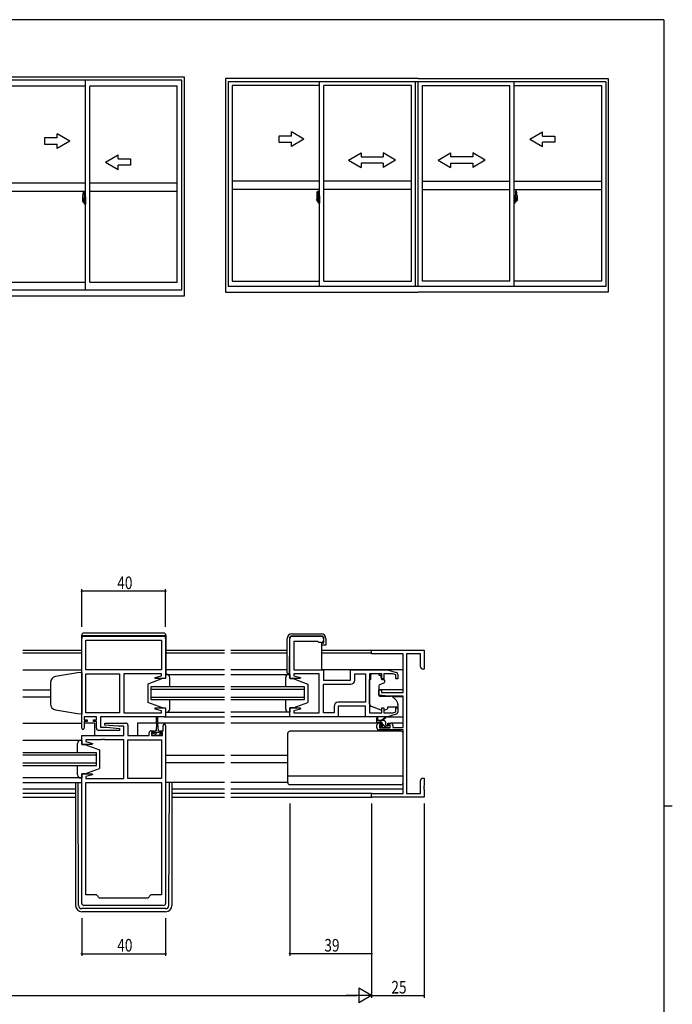
# Model space of a CAD drawing. Extents: x 0 to 1133, y 0 to 806.
# Drawn here: x 797 to 1108, y 332 to 802 of the extents above; entities that cross this region are included whole.
import ezdxf

# ---------------------------------------------------------------- set-up
doc = ezdxf.new("R2010")
doc.units = 0
doc.linetypes.add('YCENTER_1', pattern=[13, 10, -1, 1, -1])
for name, color, linetype in [('YKK_11', 7, 'CONTINUOUS'), ('YKK_12', 2, 'CONTINUOUS'), ('YKK_13', 4, 'CONTINUOUS'), ('YKK_A1', 4, 'CONTINUOUS'), ('YKK_D', 6, 'CONTINUOUS'), ('YKK_ZWAK', 7, 'CONTINUOUS')]:
    doc.layers.add(name, color=color, linetype=linetype)
doc.styles.get("Standard").update_dxf_attribs({"font": 'ROMANS.SHX', "bigfont": 'EXTFONT.SHX'})

# ---------------------------------------------------------------- blocks, each defined once
blk = doc.blocks.new('A201')
at = {"layer": 'YKK_ZWAK', "color": 254, "linetype": 'Continuous'}
for p, q in [((571, 410), (21, 410)), ((571, 410), (571, 35)), ((571, 222.5), (573, 222.5))]:
    blk.add_line(p, q, dxfattribs=at)

msp = doc.modelspace()

# ---------------------------------------------------------------- linework, layer by layer
at = {"layer": 'YKK_11', "color": 0, "linetype": 'ByBlock'}
for p, q in [((827.32, 507.92), (865.32, 507.92)), ((926.57, 507.92), (940.57, 507.92)), ((826.32, 464.12), (826.32, 506.92)), ((828.25, 505.99), (864.39, 505.99)), ((828.25, 491.92), (828.25, 505.99)), ((828.25, 505.99), (864.39, 505.99)), ((864.39, 505.99), (864.39, 491.92)), ((866.32, 506.92), (866.32, 487.72)), ((925.57, 487.72), (925.57, 506.92)), ((938.87, 505.42), (927.5, 505.42)), ((927.5, 505.42), (927.5, 491.92)), ((939.07, 505.22), (938.87, 505.42)), ((939.37, 504.92), (939.07, 505.22)), ((940.57, 504.92), (939.37, 504.92)), ((941.57, 506.92), (941.57, 505.92)), ((964.57, 499.59), (964.57, 501.22)), ((964.57, 501.22), (989.57, 501.22)), ((979.57, 499.59), (964.57, 499.59)), ((979.57, 481.12), (979.57, 499.59)), ((981.2, 499.59), (981.2, 432.85)), ((987.94, 499.59), (981.2, 499.59)), ((987.94, 493.31), (987.94, 499.59)), ((989.57, 501.22), (989.57, 492.22)), ((988.57, 492.22), (987.94, 493.31)), ((864.39, 491.92), (828.25, 491.92)), ((828.25, 471.45), (828.25, 489.99)), ((828.25, 489.99), (844.32, 489.99)), ((844.32, 489.99), (844.32, 471.45)), ((844.32, 489.99), (844.32, 471.45)), ((864.39, 489.99), (846.32, 489.99)), ((846.32, 489.99), (846.32, 471.45)), ((861.29, 488.24), (864.39, 489.07)), ((864.39, 489.07), (864.39, 489.99)), ((927.5, 491.92), (941.57, 491.92)), ((939.57, 489.99), (927.5, 489.99)), ((927.5, 489.99), (927.5, 489.07)), ((927.5, 489.07), (930.6, 488.24)), ((939.57, 471.45), (939.57, 489.99)), ((941.57, 491.92), (941.57, 486.92)), ((954.57, 486.92), (954.57, 491.92)), ((954.57, 491.92), (972.07, 491.92)), ((956.5, 486.99), (956.5, 489.99)), ((956.5, 489.99), (961.64, 489.99)), ((961.64, 489.99), (961.64, 476.45)), ((961.64, 489.99), (961.64, 476.45)), ((969.47, 489.99), (963.57, 489.99)), ((963.57, 489.99), (963.57, 471.45)), ((969.47, 487.62), (969.47, 489.99)), ((974.67, 489.99), (970.47, 489.99)), ((970.47, 489.99), (970.47, 487.62)), ((972.07, 491.92), (976.35, 490.63)), ((976.07, 489.57), (974.67, 489.99)), ((976.07, 487.62), (976.07, 489.57)), ((977.07, 489.67), (977.07, 487.62)), ((989.57, 492.22), (988.57, 492.22)), ((861.36, 487.72), (861.29, 488.24)), ((866.32, 487.72), (861.36, 487.72)), ((930.53, 487.72), (925.57, 487.72)), ((930.6, 488.24), (930.53, 487.72)), ((941.57, 486.92), (954.57, 486.92)), ((941.57, 471.45), (941.57, 484.99)), ((941.57, 484.99), (954.5, 484.99)), ((970.47, 487.62), (969.47, 487.62)), ((977.07, 487.62), (976.07, 487.62)), ((968.07, 479.81), (968.07, 482.42)), ((968.07, 482.42), (969.27, 482.42)), ((972.57, 479.42), (968.07, 479.81)), ((969.27, 482.42), (969.27, 481.12)), ((969.27, 481.12), (979.57, 481.12)), ((979.57, 479.42), (972.57, 479.42)), ((979.57, 464.42), (979.57, 479.42)), ((946.64, 474.45), (946.64, 471.45)), ((961.57, 474.52), (948.57, 474.52)), ((948.57, 474.52), (948.57, 469.52)), ((961.64, 476.45), (948.64, 476.45)), ((961.57, 469.52), (961.57, 474.52)), ((844.32, 471.45), (828.25, 471.45)), ((846.32, 471.45), (855.36, 471.45)), ((855.36, 471.45), (855.54, 471.33)), ((855.54, 471.33), (856.09, 471.33)), ((856.09, 471.33), (856.28, 471.45)), ((856.28, 471.45), (856.36, 471.45)), ((856.36, 471.45), (856.54, 471.33)), ((856.54, 471.33), (857.09, 471.33)), ((857.09, 471.33), (857.28, 471.45)), ((857.28, 471.45), (864.39, 471.45)), ((861.29, 473.19), (861.36, 473.72)), ((864.39, 472.36), (861.29, 473.19)), ((861.36, 473.72), (866.32, 473.72)), ((864.39, 471.45), (864.39, 472.36)), ((866.32, 473.72), (866.32, 469.52)), ((925.57, 469.52), (925.57, 473.72)), ((925.57, 473.72), (930.53, 473.72)), ((930.6, 473.19), (927.5, 472.36)), ((927.5, 472.36), (927.5, 471.45)), ((927.5, 471.45), (934.61, 471.45)), ((930.53, 473.72), (930.6, 473.19)), ((934.61, 471.45), (934.79, 471.33)), ((934.79, 471.33), (935.34, 471.33)), ((935.34, 471.33), (935.53, 471.45)), ((935.53, 471.45), (935.61, 471.45)), ((935.61, 471.45), (935.79, 471.33)), ((935.79, 471.33), (936.34, 471.33)), ((936.34, 471.33), (936.53, 471.45)), ((936.53, 471.45), (939.57, 471.45)), ((946.64, 471.45), (941.57, 471.45)), ((963.57, 471.45), (969.47, 471.45)), ((969.47, 471.45), (969.47, 473.82)), ((969.47, 473.82), (970.47, 473.82)), ((970.47, 473.82), (970.47, 471.45)), ((970.47, 471.45), (974.67, 471.45)), ((976.35, 470.8), (972.07, 469.52)), ((974.67, 471.45), (976.07, 471.86)), ((976.07, 471.86), (976.07, 473.82)), ((976.07, 473.82), (977.07, 473.82)), ((977.07, 473.82), (977.07, 471.76)), ((833.32, 469.52), (827.52, 469.52)), ((827.52, 469.52), (827.52, 468.02)), ((827.52, 468.02), (828.92, 468.02)), ((828.92, 467.22), (827.52, 467.22)), ((827.52, 467.22), (827.52, 464.12)), ((828.92, 468.02), (828.92, 467.22)), ((831.92, 467.22), (831.92, 468.02)), ((831.92, 468.02), (833.32, 468.02)), ((833.32, 467.22), (831.92, 467.22)), ((833.32, 468.02), (833.32, 469.52)), ((833.32, 464.02), (833.32, 467.22)), ((866.32, 469.52), (835.25, 469.52)), ((835.25, 469.52), (835.25, 464.52)), ((837.3, 465.56), (837.34, 466.52)), ((843.51, 465.02), (837.3, 465.56)), ((837.34, 466.52), (847.32, 466.52)), ((846.39, 465.02), (843.51, 465.02)), ((846.39, 460.52), (846.39, 465.02)), ((848.32, 465.52), (848.32, 460.52)), ((865.12, 462.82), (865.12, 465.42)), ((866.32, 465.42), (866.32, 380.52)), ((948.57, 469.52), (925.57, 469.52)), ((972.07, 469.52), (961.57, 469.52)), ((967.07, 464.22), (967.07, 465.52)), ((968.07, 466.52), (969.37, 466.52)), ((969.37, 465.72), (968.27, 465.72)), ((968.27, 465.72), (968.27, 464.22)), ((969.37, 466.52), (969.37, 465.72)), ((972.37, 465.72), (972.37, 466.52)), ((972.37, 466.52), (973.67, 466.52)), ((973.47, 465.72), (972.37, 465.72)), ((973.47, 464.22), (973.47, 465.72)), ((974.67, 465.52), (974.67, 464.42)), ((826.32, 456.32), (826.32, 460.52)), ((826.32, 460.52), (846.39, 460.52)), ((844.29, 463.02), (834.32, 463.02)), ((835.25, 464.52), (838.12, 464.52)), ((838.12, 464.52), (844.34, 463.97)), ((844.34, 463.97), (844.29, 463.02)), ((848.32, 460.52), (858.42, 460.52)), ((858.42, 460.52), (858.42, 461.82)), ((859.42, 462.82), (860.72, 462.82)), ((860.72, 462.02), (859.62, 462.02)), ((859.62, 462.02), (859.62, 460.52)), ((859.62, 460.52), (864.82, 460.52)), ((860.72, 462.82), (860.72, 462.02)), ((863.72, 462.02), (863.72, 462.82)), ((863.72, 462.82), (865.12, 462.82)), ((864.82, 462.02), (863.72, 462.02)), ((864.82, 460.52), (864.82, 462.02)), ((979.57, 463.22), (968.07, 463.22)), ((968.27, 464.22), (973.47, 464.22)), ((974.67, 464.42), (979.57, 464.42)), ((979.57, 432.85), (979.57, 463.22)), ((831.28, 456.32), (826.32, 456.32)), ((835.36, 458.59), (828.25, 458.59)), ((828.25, 458.59), (828.25, 457.67)), ((828.25, 457.67), (831.35, 456.84)), ((831.35, 456.84), (831.28, 456.32)), ((835.54, 458.71), (835.36, 458.59)), ((836.09, 458.71), (835.54, 458.71)), ((836.28, 458.59), (836.09, 458.71)), ((836.36, 458.59), (836.28, 458.59)), ((836.54, 458.71), (836.36, 458.59)), ((837.09, 458.71), (836.54, 458.71)), ((837.28, 458.59), (837.09, 458.71)), ((846.32, 458.59), (837.28, 458.59)), ((846.32, 440.05), (846.32, 458.59)), ((848.32, 440.05), (848.32, 458.59)), ((848.32, 458.59), (864.39, 458.59)), ((848.32, 440.05), (848.32, 458.59)), ((864.39, 458.59), (864.39, 440.05)), ((826.32, 380.52), (826.32, 442.32)), ((826.32, 442.32), (831.28, 442.32)), ((831.35, 441.79), (828.25, 440.96)), ((831.28, 442.32), (831.35, 441.79)), ((828.25, 440.96), (828.25, 440.05)), ((828.25, 440.05), (846.32, 440.05)), ((828.25, 384.52), (828.25, 438.12)), ((828.25, 438.12), (864.39, 438.12)), ((828.25, 384.52), (828.25, 438.12)), ((864.39, 440.05), (848.32, 440.05)), ((864.39, 438.12), (864.39, 384.52)), ((987.94, 439.12), (988.57, 440.22)), ((987.94, 432.85), (987.94, 439.12)), ((988.57, 440.22), (989.57, 440.22)), ((989.57, 440.22), (989.57, 436.67)), ((964.57, 431.22), (964.57, 432.85)), ((964.57, 432.85), (979.57, 432.85)), ((981.2, 432.85), (987.94, 432.85)), ((989.57, 436.67), (989.45, 436.49)), ((989.45, 436.49), (989.45, 435.94)), ((989.45, 435.94), (989.57, 435.76)), ((989.57, 435.67), (989.45, 435.49)), ((989.45, 435.49), (989.45, 434.94)), ((989.45, 434.94), (989.57, 434.76)), ((989.57, 435.76), (989.57, 435.67)), ((989.57, 434.76), (989.57, 431.22)), ((989.57, 431.22), (964.57, 431.22)), ((833.32, 384.52), (828.25, 384.52)), ((834.82, 383.02), (833.32, 384.52)), ((857.82, 383.02), (834.82, 383.02)), ((859.32, 384.52), (857.82, 383.02)), ((864.39, 384.52), (859.32, 384.52)), ((865.32, 379.52), (827.32, 379.52))]:
    msp.add_line(p, q, dxfattribs=at)
for centre, radius, start, end in [((827.32, 506.92), 1, 90, 180), ((865.32, 506.92), 1, 0, 90), ((926.57, 506.92), 1, 90, 180), ((940.57, 506.92), 1, 0, 90), ((940.57, 505.92), 1, 270, 360), ((976.07, 489.67), 1, 360, 73.3007), ((954.5, 486.99), 2, 270, 360), ((948.64, 474.45), 2, 90, 180), ((976.07, 471.76), 1, 286.6993, 0), ((847.32, 465.52), 1, 0, 90), ((865.72, 465.42), 0.6, 360, 180), ((968.07, 465.52), 1, 90, 180), ((973.67, 465.52), 1, 0, 90), ((826.92, 464.12), 0.6, 180, 0), ((834.32, 464.02), 1, 180, 270), ((859.42, 461.82), 1, 90, 180), ((968.07, 464.22), 1, 180, 270), ((827.32, 380.52), 1, 180, 270), ((865.32, 380.52), 1, 270, 360)]:
    msp.add_arc(centre, radius, start, end, dxfattribs=at)
at = {"layer": 'YKK_12'}
for p, q in [((798.19, 501.22), (826.22, 501.22)), ((826.22, 499.82), (798.19, 499.82)), ((866.42, 501.22), (894.44, 501.22)), ((894.44, 499.82), (866.42, 499.82)), ((897.44, 501.22), (924.29, 501.22)), ((924.29, 499.82), (897.44, 499.82)), ((940.59, 501.22), (964.87, 501.22)), ((964.58, 499.82), (940.59, 499.82)), ((798.19, 491.92), (826.22, 491.92)), ((894.44, 491.92), (866.42, 491.92)), ((924.29, 491.92), (897.44, 491.92)), ((979.57, 491.92), (941.07, 491.92)), ((798.19, 482.42), (811.32, 482.42)), ((859.32, 483.72), (859.32, 477.72)), ((894.44, 483.72), (859.32, 483.72)), ((859.32, 482.72), (894.44, 482.72)), ((932.57, 483.72), (897.44, 483.72)), ((897.44, 482.72), (932.57, 482.72)), ((932.57, 477.72), (932.57, 483.72)), ((979.57, 482.42), (968.07, 482.42)), ((798.19, 479.02), (811.32, 479.02)), ((894.44, 478.72), (859.32, 478.72)), ((859.32, 477.72), (894.44, 477.72)), ((932.57, 478.72), (897.44, 478.72)), ((897.44, 477.72), (932.57, 477.72)), ((979.57, 479.02), (974.44, 479.02)), ((798.19, 466.52), (826.32, 466.52)), ((832.32, 466.52), (827.52, 466.52)), ((832.32, 466.52), (832.32, 460.52)), ((852.82, 466.52), (852.82, 460.52)), ((861.97, 466.52), (852.82, 466.52)), ((894.44, 466.52), (862.47, 466.52)), ((865.82, 469.52), (894.44, 469.52)), ((926.07, 469.52), (897.44, 469.52)), ((968.07, 466.52), (897.44, 466.52)), ((979.57, 466.52), (973.67, 466.52)), ((833.32, 452.32), (798.19, 452.32)), ((798.19, 451.32), (833.32, 451.32)), ((833.32, 446.32), (833.32, 452.32)), ((894.44, 451.02), (866.32, 451.02)), ((924.57, 451.02), (897.44, 451.02)), ((833.32, 447.32), (798.19, 447.32)), ((798.19, 446.32), (833.32, 446.32)), ((894.44, 447.62), (866.32, 447.62)), ((924.57, 447.62), (897.44, 447.62)), ((798.19, 438.12), (826.32, 438.12)), ((798.19, 435.12), (823.32, 435.12)), ((823.32, 432.85), (798.19, 432.85)), ((869.32, 435.12), (894.44, 435.12)), ((894.44, 432.85), (869.32, 432.85)), ((897.44, 435.12), (979.57, 435.12)), ((964.87, 432.85), (897.44, 432.85)), ((798.19, 431.22), (823.32, 431.22)), ((869.32, 431.22), (894.44, 431.22)), ((897.44, 431.22), (964.87, 431.22))]:
    msp.add_line(p, q, dxfattribs=at)
at = {"layer": 'YKK_13'}
for p, q in [((826.22, 508.42), (826.22, 490.68)), ((826.22, 508.22), (866.42, 508.22)), ((865.42, 509.42), (827.22, 509.42)), ((866.42, 508.42), (866.42, 489.72)), ((926.49, 509.02), (940.59, 509.02)), ((940.59, 508.02), (926.54, 508.02)), ((924.29, 490.42), (924.29, 506.82)), ((925.34, 506.83), (925.19, 489.92)), ((940.59, 504.72), (941.79, 504.72)), ((940.59, 504.72), (940.59, 491.92)), ((942.29, 503.72), (940.59, 503.72)), ((941.79, 504.72), (941.79, 506.82)), ((942.79, 503.72), (942.29, 503.72)), ((942.79, 506.82), (942.79, 503.72)), ((824.32, 490.55), (813.8, 488.69)), ((826.32, 490.62), (824.32, 490.55)), ((826.32, 490.62), (826.32, 470.82)), ((866.32, 489.72), (866.32, 487.72)), ((866.82, 489.72), (866.32, 489.72)), ((866.32, 489.72), (894.44, 489.72)), ((866.32, 489.72), (866.32, 487.72)), ((866.82, 489.72), (866.32, 489.72)), ((897.44, 489.71), (925.57, 489.71)), ((925.19, 489.92), (924.79, 489.92)), ((925.07, 489.72), (925.57, 489.72)), ((925.57, 492.22), (925.21, 492.22)), ((925.57, 489.72), (925.57, 487.72)), ((964.17, 489.99), (964.17, 489.32)), ((967.97, 489.99), (964.17, 489.99)), ((964.17, 488.32), (964.17, 489.32)), ((967.97, 489.99), (967.97, 489.32)), ((967.97, 489.32), (969.14, 489.32)), ((969.14, 488.32), (969.14, 489.32)), ((811.32, 485.74), (811.32, 475.56)), ((864.82, 487.72), (857.82, 485.12)), ((864.82, 487.72), (857.82, 485.12)), ((857.82, 485.12), (857.82, 476.32)), ((857.82, 485.12), (857.82, 476.32)), ((866.32, 487.72), (864.82, 487.72)), ((866.32, 487.72), (864.82, 487.72)), ((868.32, 483.72), (868.32, 488.22)), ((868.32, 484.12), (868.32, 488.22)), ((923.57, 483.72), (923.57, 488.22)), ((925.57, 487.72), (927.07, 487.72)), ((927.07, 487.72), (934.07, 485.12)), ((934.07, 485.12), (934.07, 476.32)), ((963.57, 475.76), (963.57, 487.32)), ((964.17, 487.32), (963.57, 487.32)), ((964.17, 487.32), (964.17, 488.32)), ((968.07, 484.32), (968.07, 479.71)), ((970.34, 485.5), (968.34, 484.77)), ((969.14, 488.32), (969.14, 487.62)), ((969.44, 487.32), (970.37, 487.32)), ((970.67, 487.02), (970.67, 485.97)), ((968.28, 479.41), (973.67, 479.37)), ((974.3, 479.13), (976, 477.71)), ((864.82, 473.72), (857.82, 476.32)), ((864.82, 473.72), (857.82, 476.32)), ((868.32, 473.22), (868.32, 477.72)), ((868.32, 473.22), (868.32, 477.32)), ((923.57, 473.22), (923.57, 477.72)), ((927.07, 473.72), (934.07, 476.32)), ((969.19, 472.68), (964.56, 474.35)), ((977.07, 475.42), (977.07, 474.12)), ((824.32, 470.89), (813.8, 472.74)), ((826.32, 470.82), (824.32, 470.89)), ((864.82, 473.72), (866.32, 473.72)), ((864.82, 473.72), (866.32, 473.72)), ((866.32, 473.72), (866.32, 471.72)), ((866.32, 473.72), (866.32, 471.72)), ((866.32, 471.72), (866.82, 471.72)), ((866.32, 471.71), (894.44, 471.72)), ((866.32, 471.72), (866.82, 471.72)), ((925.57, 471.72), (897.44, 471.72)), ((925.57, 471.72), (925.07, 471.72)), ((925.57, 473.72), (925.57, 471.72)), ((927.07, 473.72), (925.57, 473.72)), ((970.76, 472.71), (972.07, 473.32)), ((972.07, 474.12), (972.07, 473.82)), ((977.07, 474.12), (972.07, 474.12)), ((972.07, 473.82), (972.07, 473.32)), ((861.97, 466.32), (861.72, 462.82)), ((861.97, 466.32), (861.97, 469.27)), ((862.47, 469.27), (862.47, 466.32)), ((862.47, 466.32), (862.72, 462.82)), ((962.07, 469.52), (948.07, 469.52)), ((967.07, 467.02), (967.07, 469.02)), ((970.27, 467.72), (967.07, 467.72)), ((967.07, 467.02), (967.07, 467.02)), ((967.37, 468.84), (967.57, 467.72)), ((969.37, 466.72), (967.37, 466.72)), ((967.67, 467.72), (967.67, 467.72)), ((969.28, 466.72), (968.28, 467.72)), ((969.54, 464.22), (968.6, 465.15)), ((968.87, 465.32), (969.21, 465.32)), ((968.97, 467.72), (971.18, 469.4)), ((969.57, 467.72), (971.39, 469.12)), ((969.67, 465.78), (969.67, 466.42)), ((971.58, 464.42), (969.67, 466.33)), ((971.22, 467.03), (970.58, 467.67)), ((971.27, 465.62), (971.27, 466.72)), ((971.57, 465.32), (972.97, 465.32)), ((971.99, 469.52), (979.57, 469.52)), ((973.27, 464.98), (972.93, 465.32)), ((973.27, 465.02), (973.27, 464.52)), ((859.92, 461.62), (860.97, 461.62)), ((859.92, 460.52), (859.92, 461.62)), ((864.52, 460.52), (859.92, 460.52)), ((862.22, 461.94), (860.79, 460.52)), ((860.97, 462.42), (860.97, 461.62)), ((860.97, 462.12), (863.47, 462.12)), ((861.72, 462.82), (861.37, 462.82)), ((862.39, 462.12), (862.22, 461.94)), ((863.07, 462.82), (862.72, 462.82)), ((864.14, 461.62), (863.04, 460.52)), ((863.47, 461.62), (863.47, 462.42)), ((863.47, 461.62), (864.52, 461.62)), ((864.52, 461.62), (864.52, 460.52)), ((924.57, 438.12), (924.57, 461.62)), ((978.57, 462.62), (925.57, 462.62)), ((969.15, 464.3), (968.65, 464.8)), ((969.97, 464.22), (969.37, 464.22)), ((972.27, 464.42), (970.17, 464.42)), ((972.97, 464.22), (972.47, 464.22)), ((979.57, 438.12), (979.57, 461.62)), ((798.19, 458.31), (826.32, 458.31)), ((824.32, 452.32), (824.32, 456.82)), ((825.82, 458.32), (826.32, 458.32)), ((826.32, 458.32), (826.32, 456.32)), ((826.32, 456.32), (827.82, 456.32)), ((827.82, 456.32), (834.82, 453.72)), ((834.82, 453.72), (834.82, 444.92)), ((824.32, 441.82), (824.32, 446.32)), ((826.32, 442.32), (826.32, 440.32)), ((827.82, 442.32), (826.32, 442.32)), ((827.82, 442.32), (834.82, 444.92)), ((826.32, 440.32), (798.19, 440.32)), ((823.32, 438.12), (823.32, 379.52)), ((824.81, 379.51), (824.53, 438.12)), ((826.32, 440.32), (825.82, 440.32)), ((894.44, 438.12), (866.32, 438.12)), ((867.82, 379.51), (868.11, 438.12)), ((869.32, 438.12), (869.32, 379.52)), ((924.57, 438.12), (897.44, 438.12)), ((979.57, 441.16), (924.57, 441.16)), ((978.57, 437.12), (925.57, 437.12)), ((866.32, 378.02), (826.31, 378.02)), ((866.32, 376.52), (826.32, 376.52))]:
    msp.add_line(p, q, dxfattribs=at)
for centre, radius, start, end in [((827.22, 508.42), 1, 90, 180), ((865.42, 508.42), 1, 0, 90), ((926.49, 506.82), 2.2, 90, 180), ((926.54, 506.82), 1.2, 90, 179.5), ((940.59, 506.82), 2.2, 0, 90), ((940.59, 506.82), 1.2, 0, 90), ((814.32, 485.74), 3, 100, 180), ((866.82, 488.22), 1.5, 0, 90), ((866.82, 488.22), 1.5, 0, 90), ((925.07, 488.22), 1.5, 90, 180), ((924.79, 490.42), 0.5, 180, 270), ((968.57, 484.32), 0.5, 110, 180), ((969.44, 487.62), 0.3, 180, 270), ((970.17, 485.97), 0.5, 290, 0), ((970.37, 487.02), 0.3, 0, 90), ((968.37, 479.71), 0.3, 180, 269.5), ((973.66, 478.37), 1, 50, 89.5), ((814.32, 475.7), 3, 180, 260), ((965.07, 475.76), 1.5, 180, 250.1467), ((974.07, 475.42), 3, 0, 50), ((866.82, 473.22), 1.5, 270, 0), ((866.82, 473.22), 1.5, 270, 0), ((925.07, 473.22), 1.5, 180, 270), ((969.53, 473.62), 1, 250.1467, 266.1132), ((970.34, 473.62), 1, 277.4069, 295), ((862.22, 469.27), 0.25, 0, 180), ((967.27, 469.02), 0.2, 300, 180), ((967.37, 467.02), 0.3, 180, 270), ((968.87, 465.02), 0.3, 90, 225), ((969.21, 465.02), 0.3, 33.0557, 90), ((969.37, 466.42), 0.3, 0, 90), ((969.67, 465.32), 0.25, 213.0557, 56.9443), ((969.97, 465.78), 0.3, 180, 236.9443), ((970.27, 466.72), 1, 0, 90), ((971.37, 469.32), 0.2, 275.5829, 155.5829), ((971.57, 465.62), 0.3, 180, 270), ((972.97, 465.02), 0.3, 0, 90), ((861.37, 462.42), 0.4, 90, 180), ((863.07, 462.42), 0.4, 0, 90), ((925.57, 461.62), 1, 90, 180), ((969.37, 464.52), 0.3, 225, 270), ((969.97, 464.42), 0.2, 270, 0), ((972.47, 464.42), 0.2, 180, 270), ((972.97, 464.52), 0.3, 270, 0), ((978.57, 461.62), 1, 0, 90), ((825.82, 456.82), 1.5, 90, 180), ((825.82, 441.82), 1.5, 180, 270), ((925.57, 438.12), 1, 180, 270), ((978.57, 438.12), 1, 270, 0), ((826.32, 379.52), 3, 180, 270), ((826.31, 379.52), 1.5, 180.2772, 270), ((866.32, 379.52), 3, 270, 0), ((866.32, 379.52), 1.5, 270, 359.7228)]:
    msp.add_arc(centre, radius, start, end, dxfattribs=at)
at = {"layer": 'YKK_A1'}
for p, q in [((875.35, 774.58), (782.85, 774.58)), ((874.1, 773.08), (784.1, 773.08)), ((828.1, 770.23), (786.35, 770.23)), ((828.1, 673.08), (828.1, 773.08)), ((871.85, 770.23), (830.1, 770.23)), ((830.1, 676.78), (830.1, 770.23)), ((871.85, 676.78), (871.85, 770.23)), ((874.1, 673.08), (874.1, 773.08)), ((875.35, 670.33), (875.35, 774.58)), ((894.82, 773.92), (894.82, 671.97)), ((986.77, 773.92), (894.82, 773.92)), ((1076.22, 772.42), (896.07, 772.42)), ((896.07, 772.42), (896.07, 674.72)), ((898.02, 770.67), (898.02, 677.22)), ((939.77, 770.67), (898.02, 770.67)), ((939.77, 674.72), (939.77, 772.42)), ((983.52, 770.67), (941.77, 770.67)), ((941.77, 677.22), (941.77, 770.67)), ((983.52, 677.22), (983.52, 770.67)), ((985.52, 674.72), (985.52, 772.42)), ((986.77, 773.92), (1077.47, 773.92)), ((986.77, 674.72), (986.77, 772.42)), ((988.77, 770.67), (1030.52, 770.67)), ((988.77, 677.22), (988.77, 770.67)), ((1030.52, 677.22), (1030.52, 770.67)), ((1032.52, 674.72), (1032.52, 772.42)), ((1032.52, 770.67), (1074.27, 770.67)), ((1074.27, 770.67), (1074.27, 677.22)), ((1076.22, 772.42), (1076.22, 674.72)), ((1077.47, 773.92), (1077.47, 671.97)), ((828.1, 724.08), (786.35, 724.08)), ((871.85, 724.08), (830.1, 724.08)), ((939.77, 725.02), (898.02, 725.02)), ((983.52, 725.02), (941.77, 725.02)), ((988.77, 725.02), (1030.52, 725.02)), ((1032.52, 725.02), (1074.27, 725.02)), ((828.1, 720.08), (786.35, 720.08)), ((826.94, 719.74), (827.38, 719.75)), ((827.4, 719.73), (827.4, 716.47)), ((871.85, 720.08), (830.1, 720.08)), ((939.77, 721.02), (898.02, 721.02)), ((938.61, 720.18), (939.04, 720.19)), ((939.07, 720.17), (939.07, 716.91)), ((983.52, 721.02), (941.77, 721.02)), ((988.77, 721.02), (1030.52, 721.02)), ((1032.52, 721.02), (1074.27, 721.02)), ((1033.22, 720.17), (1033.22, 716.91)), ((1033.68, 720.18), (1033.24, 720.19)), ((826.7, 717.48), (826.7, 715.27)), ((826.75, 715.22), (826.96, 715.21)), ((826.9, 715.56), (826.9, 716.62)), ((827.29, 716.62), (826.9, 716.62)), ((826.9, 715.52), (826.9, 715.56)), ((826.9, 715.51), (826.9, 715.56)), ((826.9, 715.56), (826.9, 715.56)), ((826.93, 715.57), (826.93, 716.55)), ((826.93, 716.55), (827.29, 716.55)), ((827.17, 715.38), (826.96, 715.38)), ((826.96, 715.38), (826.96, 715.21)), ((826.99, 715.31), (826.96, 715.31)), ((826.99, 715.35), (827.23, 715.35)), ((826.99, 715.26), (826.99, 715.35)), ((826.99, 715.13), (826.99, 715.26)), ((826.99, 715.26), (827.23, 715.26)), ((826.99, 715.12), (826.99, 715.13)), ((826.99, 715.12), (827.28, 715.12)), ((827.08, 714.85), (827.07, 714.86)), ((827.1, 714.82), (827.08, 714.85)), ((827.1, 714.87), (827.1, 714.82)), ((827.29, 714.82), (827.1, 714.82)), ((827.13, 714.89), (827.29, 714.89)), ((827.21, 715.39), (827.17, 715.39)), ((827.17, 715.39), (827.17, 715.35)), ((827.39, 716.17), (827.21, 716.17)), ((827.21, 716.17), (827.21, 715.35)), ((827.23, 715.84), (827.21, 715.84)), ((827.23, 715.73), (827.23, 715.92)), ((827.23, 715.65), (827.23, 715.73)), ((827.23, 715.73), (827.23, 715.73)), ((827.23, 715.73), (827.33, 715.73)), ((827.23, 715.61), (827.23, 715.65)), ((827.23, 715.65), (827.33, 715.65)), ((827.23, 715.41), (827.23, 715.61)), ((827.23, 715.61), (827.33, 715.61)), ((827.23, 715.36), (827.23, 715.41)), ((827.23, 715.41), (827.33, 715.41)), ((827.23, 715.35), (827.23, 715.36)), ((827.23, 715.36), (827.33, 715.36)), ((827.23, 715.35), (827.33, 715.35)), ((827.23, 715.13), (827.23, 715.13)), ((827.25, 715.12), (827.23, 715.13)), ((827.26, 715.12), (827.25, 715.12)), ((827.27, 715.12), (827.26, 715.12)), ((827.29, 715.12), (827.27, 715.12)), ((827.3, 715.12), (827.29, 715.12)), ((827.32, 715.13), (827.3, 715.12)), ((827.33, 715.31), (827.31, 715.31)), ((827.32, 715.14), (827.32, 715.13)), ((827.32, 715.14), (827.32, 715.14)), ((827.33, 716.51), (827.33, 716.17)), ((827.33, 716.34), (827.33, 716.39)), ((827.33, 716.17), (827.33, 715.95)), ((827.33, 716.17), (827.33, 715.95)), ((827.4, 716.05), (827.33, 716.05)), ((827.33, 715.95), (827.5, 715.95)), ((827.33, 715.75), (827.5, 715.75)), ((827.33, 715.65), (827.33, 715.73)), ((827.33, 715.73), (827.33, 715.73)), ((827.5, 715.73), (827.33, 715.73)), ((827.33, 715.73), (827.33, 714.93)), ((827.33, 715.61), (827.33, 715.65)), ((827.33, 715.41), (827.33, 715.61)), ((827.33, 715.58), (827.33, 715.31)), ((827.33, 715.36), (827.33, 715.41)), ((827.33, 715.35), (827.33, 715.36)), ((827.33, 715.35), (827.33, 715.22)), ((827.33, 715.22), (827.33, 715.21)), ((827.33, 715.21), (827.33, 715.16)), ((827.4, 716.47), (827.39, 716.47)), ((827.39, 716.47), (827.39, 716.17)), ((827.4, 716.51), (827.4, 715.95)), ((827.4, 715.95), (827.4, 716.3)), ((827.4, 716.01), (827.4, 716.25)), ((827.4, 715.73), (827.4, 714.93)), ((827.4, 715.21), (827.4, 715.73)), ((827.43, 716.33), (827.53, 716.33)), ((827.53, 715.18), (827.43, 715.18)), ((827.5, 715.95), (827.5, 715.75)), ((827.5, 715.75), (827.5, 715.73)), ((827.53, 717.43), (827.53, 716.53)), ((827.65, 716.53), (827.53, 716.53)), ((827.53, 716.16), (827.53, 716.47)), ((827.53, 716.13), (827.53, 716.16)), ((827.54, 716.11), (827.53, 716.13)), ((827.53, 715.38), (827.54, 715.4)), ((827.53, 715.35), (827.53, 715.38)), ((827.53, 715.35), (827.53, 715.35)), ((827.53, 715.03), (827.53, 715.35)), ((827.65, 714.98), (827.53, 714.98)), ((827.53, 714.07), (827.53, 714.98)), ((827.56, 716.1), (827.54, 716.11)), ((827.54, 715.4), (827.55, 715.41)), ((827.55, 716.5), (827.55, 716.53)), ((827.68, 716.5), (827.55, 716.5)), ((827.68, 716.5), (827.55, 716.5)), ((827.55, 715.41), (827.56, 715.41)), ((827.68, 715), (827.55, 715.01)), ((827.68, 715), (827.55, 715)), ((827.55, 715), (827.55, 714.98)), ((827.57, 716.09), (827.56, 716.1)), ((827.56, 715.41), (827.57, 715.42)), ((827.57, 716.09), (827.57, 716.09)), ((827.57, 716.09), (827.57, 716.09)), ((827.57, 716.09), (827.57, 715.42)), ((827.57, 715.42), (827.57, 715.42)), ((827.65, 717.48), (827.58, 717.48)), ((827.65, 714.02), (827.58, 714.02)), ((827.59, 716.09), (827.59, 715.07)), ((828.07, 716.13), (827.61, 716.11)), ((827.61, 715.05), (828.07, 715.03)), ((827.65, 717.48), (827.65, 716.53)), ((827.65, 717.46), (827.68, 717.46)), ((827.65, 715.15), (827.65, 715.1)), ((827.65, 714.02), (827.65, 714.98)), ((827.65, 714.05), (827.68, 714.05)), ((827.68, 717.49), (828.1, 717.5)), ((827.68, 717.49), (827.68, 716.5)), ((827.68, 717.46), (827.68, 716.5)), ((828.03, 715.18), (827.68, 715.18)), ((827.68, 715.07), (828.03, 715.07)), ((827.68, 714.05), (827.68, 715)), ((827.68, 715), (827.68, 714.02)), ((827.68, 714.02), (828.1, 714)), ((827.76, 716.24), (827.76, 716.17)), ((827.94, 716.27), (827.78, 716.27)), ((827.78, 716.15), (827.94, 716.15)), ((827.97, 716.24), (827.97, 716.17)), ((828.05, 715.15), (828.05, 715.1)), ((828.09, 716.11), (828.09, 716.11)), ((828.09, 716.11), (828.09, 715.04)), ((828.1, 715.89), (828.09, 715.89)), ((828.1, 715.57), (828.09, 715.57)), ((828.1, 717.5), (828.1, 714)), ((938.37, 717.92), (938.37, 715.7)), ((938.42, 715.65), (938.62, 715.65)), ((938.57, 716), (938.57, 717.06)), ((938.95, 717.06), (938.57, 717.06)), ((938.57, 715.96), (938.57, 716)), ((938.57, 715.95), (938.57, 716)), ((938.57, 716), (938.57, 716)), ((938.59, 716.01), (938.59, 716.99)), ((938.59, 716.99), (938.95, 716.99)), ((938.84, 715.82), (938.62, 715.82)), ((938.62, 715.82), (938.62, 715.65)), ((938.66, 715.75), (938.62, 715.75)), ((938.66, 715.79), (938.89, 715.79)), ((938.66, 715.7), (938.66, 715.79)), ((938.66, 715.57), (938.66, 715.7)), ((938.66, 715.7), (938.89, 715.7)), ((938.66, 715.56), (938.66, 715.57)), ((938.66, 715.56), (938.95, 715.56)), ((938.75, 715.28), (938.73, 715.3)), ((938.77, 715.25), (938.75, 715.28)), ((938.77, 715.3), (938.77, 715.25)), ((938.95, 715.25), (938.77, 715.25)), ((938.79, 715.33), (938.95, 715.33)), ((938.88, 715.83), (938.84, 715.83)), ((938.84, 715.83), (938.84, 715.79)), ((939.05, 716.61), (938.88, 716.61)), ((938.88, 716.61), (938.88, 715.79)), ((938.89, 716.28), (938.88, 716.28)), ((938.89, 716.16), (938.89, 716.36)), ((938.89, 716.09), (938.89, 716.16)), ((938.89, 716.16), (938.89, 716.16)), ((938.89, 716.16), (938.99, 716.16)), ((938.89, 716.04), (938.89, 716.09)), ((938.89, 716.09), (938.99, 716.09)), ((938.89, 715.85), (938.89, 716.04)), ((938.89, 716.04), (938.99, 716.04)), ((938.89, 715.8), (938.89, 715.85)), ((938.89, 715.85), (938.99, 715.85)), ((938.89, 715.79), (938.89, 715.8)), ((938.89, 715.8), (938.99, 715.8)), ((938.89, 715.79), (938.99, 715.79)), ((938.89, 715.57), (938.89, 715.57)), ((938.92, 715.56), (938.89, 715.57)), ((938.93, 715.56), (938.92, 715.56)), ((938.94, 715.56), (938.93, 715.56)), ((938.96, 715.56), (938.94, 715.56)), ((938.97, 715.56), (938.96, 715.56)), ((938.98, 715.57), (938.97, 715.56)), ((938.99, 715.75), (938.98, 715.75)), ((938.99, 715.57), (938.98, 715.57)), ((938.99, 716.95), (938.99, 716.61)), ((938.99, 716.78), (938.99, 716.83)), ((938.99, 716.61), (938.99, 716.39)), ((938.99, 716.61), (938.99, 716.39)), ((939.07, 716.49), (938.99, 716.49)), ((938.99, 716.39), (939.16, 716.39)), ((938.99, 716.19), (939.16, 716.19)), ((938.99, 716.09), (938.99, 716.16)), ((938.99, 716.16), (938.99, 716.16)), ((939.16, 716.16), (938.99, 716.16)), ((938.99, 716.16), (938.99, 715.37)), ((938.99, 716.04), (938.99, 716.09)), ((938.99, 715.85), (938.99, 716.04)), ((938.99, 716.02), (938.99, 715.75)), ((938.99, 715.8), (938.99, 715.85)), ((938.99, 715.79), (938.99, 715.8)), ((938.99, 715.79), (938.99, 715.66)), ((938.99, 715.66), (938.99, 715.65)), ((938.99, 715.65), (938.99, 715.6)), ((938.99, 715.58), (938.99, 715.57)), ((939.07, 716.91), (939.05, 716.91)), ((939.05, 716.91), (939.05, 716.61)), ((939.07, 716.95), (939.07, 716.39)), ((939.07, 716.39), (939.07, 716.74)), ((939.07, 716.45), (939.07, 716.68)), ((939.07, 716.16), (939.07, 715.37)), ((939.07, 715.64), (939.07, 716.16)), ((939.09, 716.76), (939.19, 716.77)), ((939.19, 715.62), (939.09, 715.62)), ((939.16, 716.39), (939.16, 716.19)), ((939.16, 716.19), (939.16, 716.16)), ((939.19, 717.87), (939.19, 716.97)), ((939.32, 716.97), (939.19, 716.97)), ((939.19, 716.6), (939.19, 716.91)), ((939.2, 716.57), (939.19, 716.6)), ((939.19, 715.79), (939.2, 715.82)), ((939.19, 715.78), (939.19, 715.79)), ((939.19, 715.47), (939.19, 715.78)), ((939.32, 715.42), (939.19, 715.42)), ((939.19, 714.51), (939.19, 715.42)), ((939.21, 716.55), (939.2, 716.57)), ((939.2, 715.82), (939.21, 715.83)), ((939.22, 716.53), (939.21, 716.55)), ((939.21, 715.83), (939.22, 715.85)), ((939.22, 716.94), (939.22, 716.97)), ((939.34, 716.94), (939.22, 716.94)), ((939.34, 716.94), (939.22, 716.94)), ((939.23, 716.53), (939.22, 716.53)), ((939.22, 715.85), (939.24, 715.86)), ((939.22, 715.85), (939.22, 715.85)), ((939.34, 715.44), (939.22, 715.45)), ((939.34, 715.44), (939.22, 715.44)), ((939.22, 715.44), (939.22, 715.42)), ((939.24, 716.53), (939.23, 716.53)), ((939.32, 717.92), (939.24, 717.92)), ((939.24, 716.53), (939.24, 716.53)), ((939.24, 716.53), (939.24, 715.86)), ((939.24, 715.86), (939.24, 715.86)), ((939.32, 714.46), (939.24, 714.46)), ((939.25, 716.52), (939.25, 715.51)), ((939.74, 716.57), (939.28, 716.55)), ((939.28, 715.48), (939.74, 715.47)), ((939.32, 717.92), (939.32, 716.97)), ((939.32, 717.9), (939.34, 717.9)), ((939.32, 715.59), (939.32, 715.53)), ((939.32, 714.46), (939.32, 715.42)), ((939.32, 714.49), (939.34, 714.49)), ((939.34, 717.93), (939.77, 717.94)), ((939.34, 717.93), (939.34, 716.94)), ((939.34, 717.9), (939.34, 716.94)), ((939.69, 715.62), (939.34, 715.62)), ((939.34, 715.51), (939.69, 715.51)), ((939.34, 714.49), (939.34, 715.44)), ((939.34, 715.44), (939.34, 714.46)), ((939.34, 714.46), (939.77, 714.44)), ((939.42, 716.68), (939.42, 716.61)), ((939.61, 716.71), (939.45, 716.71)), ((939.45, 716.59), (939.61, 716.59)), ((939.63, 716.68), (939.63, 716.61)), ((939.72, 715.59), (939.72, 715.53)), ((939.75, 716.55), (939.75, 716.55)), ((939.75, 716.55), (939.75, 715.48)), ((939.77, 716.33), (939.75, 716.33)), ((939.77, 716), (939.75, 716)), ((939.77, 717.94), (939.77, 714.44)), ((1032.52, 717.94), (1032.52, 714.44)), ((1032.94, 717.93), (1032.52, 717.94)), ((1032.52, 716.33), (1032.53, 716.33)), ((1032.52, 716), (1032.53, 716)), ((1032.94, 714.46), (1032.52, 714.44)), ((1032.53, 716.55), (1032.53, 716.55)), ((1032.53, 716.55), (1032.53, 715.48)), ((1032.55, 716.57), (1033.01, 716.55)), ((1033.01, 715.48), (1032.55, 715.47)), ((1032.57, 715.59), (1032.57, 715.53)), ((1032.59, 715.62), (1032.94, 715.62)), ((1032.94, 715.51), (1032.59, 715.51)), ((1032.65, 716.68), (1032.65, 716.61)), ((1032.68, 716.71), (1032.84, 716.71)), ((1032.84, 716.59), (1032.68, 716.59)), ((1032.86, 716.68), (1032.86, 716.61)), ((1032.94, 717.93), (1032.94, 716.94)), ((1032.97, 717.9), (1032.94, 717.9)), ((1032.94, 717.9), (1032.94, 716.94)), ((1032.94, 716.94), (1033.07, 716.94)), ((1032.94, 716.94), (1033.07, 716.94)), ((1032.94, 715.44), (1033.07, 715.45)), ((1032.94, 715.44), (1033.07, 715.44)), ((1032.94, 714.49), (1032.94, 715.44)), ((1032.94, 715.44), (1032.94, 714.46)), ((1032.97, 714.49), (1032.94, 714.49)), ((1032.97, 717.92), (1033.04, 717.92)), ((1032.97, 717.92), (1032.97, 716.97)), ((1032.97, 716.97), (1033.09, 716.97)), ((1032.97, 715.59), (1032.97, 715.53)), ((1032.97, 715.42), (1033.09, 715.42)), ((1032.97, 714.46), (1032.97, 715.42)), ((1032.97, 714.46), (1033.04, 714.46)), ((1033.03, 716.52), (1033.03, 715.51)), ((1033.04, 716.53), (1033.05, 716.53)), ((1033.04, 716.53), (1033.04, 716.53)), ((1033.04, 716.53), (1033.04, 715.86)), ((1033.05, 715.86), (1033.04, 715.86)), ((1033.05, 716.53), (1033.06, 716.53)), ((1033.06, 715.85), (1033.05, 715.86)), ((1033.06, 716.53), (1033.08, 716.55)), ((1033.07, 715.85), (1033.06, 715.85)), ((1033.07, 716.94), (1033.07, 716.97)), ((1033.08, 715.83), (1033.07, 715.85)), ((1033.07, 715.44), (1033.07, 715.42)), ((1033.08, 716.55), (1033.09, 716.57)), ((1033.08, 715.82), (1033.08, 715.83)), ((1033.09, 715.79), (1033.08, 715.82)), ((1033.09, 717.87), (1033.09, 716.97)), ((1033.09, 716.6), (1033.09, 716.91)), ((1033.19, 716.76), (1033.09, 716.77)), ((1033.09, 716.57), (1033.09, 716.6)), ((1033.09, 715.78), (1033.09, 715.79)), ((1033.09, 715.47), (1033.09, 715.78)), ((1033.09, 715.62), (1033.19, 715.62)), ((1033.09, 714.51), (1033.09, 715.42)), ((1033.12, 716.39), (1033.12, 716.19)), ((1033.29, 716.39), (1033.12, 716.39)), ((1033.12, 716.19), (1033.12, 716.16)), ((1033.29, 716.19), (1033.12, 716.19)), ((1033.12, 716.16), (1033.29, 716.16)), ((1033.22, 716.95), (1033.22, 716.39)), ((1033.22, 716.91), (1033.23, 716.91)), ((1033.22, 716.39), (1033.22, 716.74)), ((1033.22, 716.45), (1033.22, 716.68)), ((1033.22, 716.49), (1033.29, 716.49)), ((1033.22, 716.16), (1033.22, 715.37)), ((1033.22, 715.64), (1033.22, 716.16)), ((1033.23, 716.91), (1033.23, 716.61)), ((1033.23, 716.61), (1033.41, 716.61)), ((1033.29, 716.95), (1033.29, 716.61)), ((1033.29, 716.78), (1033.29, 716.83)), ((1033.29, 716.61), (1033.29, 716.39)), ((1033.29, 716.61), (1033.29, 716.39)), ((1033.29, 716.09), (1033.29, 716.16)), ((1033.39, 716.16), (1033.29, 716.16)), ((1033.29, 716.16), (1033.29, 716.16)), ((1033.29, 716.16), (1033.29, 715.37)), ((1033.29, 716.04), (1033.29, 716.09)), ((1033.39, 716.09), (1033.29, 716.09)), ((1033.29, 715.85), (1033.29, 716.04)), ((1033.39, 716.04), (1033.29, 716.04)), ((1033.29, 716.02), (1033.29, 715.75)), ((1033.29, 715.8), (1033.29, 715.85)), ((1033.39, 715.85), (1033.29, 715.85)), ((1033.29, 715.79), (1033.29, 715.8)), ((1033.39, 715.8), (1033.29, 715.8)), ((1033.39, 715.79), (1033.29, 715.79)), ((1033.29, 715.79), (1033.29, 715.66)), ((1033.29, 715.75), (1033.3, 715.75)), ((1033.29, 715.66), (1033.29, 715.65)), ((1033.29, 715.65), (1033.29, 715.6)), ((1033.3, 715.58), (1033.3, 715.57)), ((1033.3, 715.57), (1033.31, 715.56)), ((1033.3, 715.57), (1033.3, 715.57)), ((1033.31, 715.56), (1033.33, 715.56)), ((1033.33, 717.06), (1033.72, 717.06)), ((1033.69, 716.99), (1033.33, 716.99)), ((1033.33, 715.56), (1033.35, 715.56)), ((1033.49, 715.33), (1033.33, 715.33)), ((1033.33, 715.25), (1033.52, 715.25)), ((1033.63, 715.56), (1033.34, 715.56)), ((1033.35, 715.56), (1033.36, 715.56)), ((1033.36, 715.56), (1033.37, 715.56)), ((1033.37, 715.56), (1033.39, 715.57)), ((1033.39, 716.16), (1033.39, 716.36)), ((1033.39, 716.28), (1033.41, 716.28)), ((1033.39, 716.09), (1033.39, 716.16)), ((1033.39, 716.16), (1033.39, 716.16)), ((1033.39, 716.04), (1033.39, 716.09)), ((1033.39, 715.85), (1033.39, 716.04)), ((1033.39, 715.8), (1033.39, 715.85)), ((1033.39, 715.79), (1033.39, 715.8)), ((1033.63, 715.79), (1033.39, 715.79)), ((1033.63, 715.7), (1033.39, 715.7)), ((1033.39, 715.57), (1033.39, 715.57)), ((1033.41, 716.61), (1033.41, 715.79)), ((1033.41, 715.83), (1033.45, 715.83)), ((1033.45, 715.83), (1033.45, 715.79)), ((1033.45, 715.82), (1033.66, 715.82)), ((1033.52, 715.3), (1033.52, 715.25)), ((1033.52, 715.25), (1033.54, 715.28)), ((1033.54, 715.28), (1033.55, 715.3)), ((1033.63, 715.7), (1033.63, 715.79)), ((1033.63, 715.75), (1033.66, 715.75)), ((1033.63, 715.57), (1033.63, 715.7)), ((1033.63, 715.56), (1033.63, 715.57)), ((1033.66, 715.82), (1033.66, 715.65)), ((1033.87, 715.65), (1033.66, 715.65)), ((1033.69, 716.01), (1033.69, 716.99)), ((1033.72, 716), (1033.72, 717.06)), ((1033.72, 715.96), (1033.72, 716)), ((1033.72, 715.95), (1033.72, 716)), ((1033.72, 716), (1033.72, 716)), ((1033.92, 717.92), (1033.92, 715.7)), ((786.35, 676.78), (828.1, 676.78)), ((830.1, 676.78), (871.85, 676.78)), ((898.02, 677.22), (939.77, 677.22)), ((941.77, 677.22), (983.52, 677.22)), ((1030.52, 677.22), (988.77, 677.22)), ((1074.27, 677.22), (1032.52, 677.22)), ((784.1, 673.08), (874.1, 673.08)), ((894.82, 671.97), (986.77, 671.97)), ((1076.22, 674.72), (896.07, 674.72)), ((1077.47, 671.97), (986.77, 671.97)), ((782.85, 670.33), (875.35, 670.33))]:
    msp.add_line(p, q, dxfattribs=at)
at = {"layer": 'YKK_A1', "linetype": 'Continuous'}
for p, q in [((814.6, 745.58), (814.6, 747.54)), ((820.6, 744.08), (814.6, 747.54)), ((926.27, 746.52), (926.27, 748.48)), ((932.27, 745.02), (926.27, 748.48)), ((1040.02, 745.02), (1046.02, 748.48)), ((1046.02, 746.52), (1046.02, 748.48)), ((808.6, 745.58), (808.6, 742.58)), ((814.6, 745.58), (808.6, 745.58)), ((808.6, 742.58), (814.6, 742.58)), ((820.6, 744.08), (814.6, 740.61)), ((814.6, 740.61), (814.6, 742.58)), ((920.27, 746.52), (920.27, 743.52)), ((926.27, 746.52), (920.27, 746.52)), ((920.27, 743.52), (926.27, 743.52)), ((932.27, 745.02), (926.27, 741.55)), ((926.27, 741.55), (926.27, 743.52)), ((1040.02, 745.02), (1046.02, 741.55)), ((1046.02, 746.52), (1052.02, 746.52)), ((1046.02, 741.55), (1046.02, 743.52)), ((1052.02, 743.52), (1046.02, 743.52)), ((1052.02, 746.52), (1052.02, 743.52)), ((837.6, 734.08), (843.6, 737.54)), ((843.6, 735.58), (843.6, 737.54)), ((953.52, 735.02), (959.52, 738.48)), ((959.52, 738.48), (959.52, 736.52)), ((976.02, 735.02), (970.02, 738.48)), ((970.02, 738.48), (970.02, 736.52)), ((996.27, 735.02), (1002.27, 738.48)), ((1002.27, 738.48), (1002.27, 736.52)), ((1018.77, 735.02), (1012.77, 738.48)), ((1012.77, 738.48), (1012.77, 736.52)), ((837.6, 734.08), (843.6, 730.61)), ((843.6, 735.58), (849.6, 735.58)), ((849.6, 735.58), (849.6, 732.58)), ((953.52, 735.02), (959.52, 731.52)), ((959.52, 736.52), (970.02, 736.52)), ((970.02, 733.52), (959.52, 733.52)), ((959.52, 733.52), (959.52, 731.52)), ((976.02, 735.02), (970.02, 731.52)), ((970.02, 733.52), (970.02, 731.52)), ((996.27, 735.02), (1002.27, 731.52)), ((1012.77, 736.52), (1002.27, 736.52)), ((1002.27, 733.52), (1002.27, 731.52)), ((1002.27, 733.52), (1012.77, 733.52)), ((1018.77, 735.02), (1012.77, 731.52)), ((1012.77, 733.52), (1012.77, 731.52)), ((843.6, 730.61), (843.6, 732.58)), ((849.6, 732.58), (843.6, 732.58))]:
    msp.add_line(p, q, dxfattribs=at)
at = {"layer": 'YKK_A1', "linetype": 'YCENTER_1'}
for p, q in [((827.55, 715.58), (826.51, 715.58)), ((826.53, 715.58), (827.86, 715.58)), ((827.24, 715.58), (828.27, 715.58)), ((939.21, 716.02), (938.18, 716.02)), ((938.2, 716.02), (939.52, 716.02)), ((938.91, 716.02), (939.93, 716.02)), ((1033.38, 716.02), (1032.35, 716.02)), ((1034.09, 716.02), (1032.76, 716.02)), ((1033.07, 716.02), (1034.11, 716.02))]:
    msp.add_line(p, q, dxfattribs=at)
at = {"layer": 'YKK_A1', "linetype": 'Continuous'}
for points in [[(827.33, 715.95, 0), (827.26, 715.94, 0), (827.23, 715.92, 0)], [(827.33, 715.75, 0), (827.26, 715.74, 0), (827.23, 715.73, 0)], [(827.32, 715.14, 0), (827.33, 715.15, 0), (827.33, 715.16, 0)], [(827.59, 716.1, 0), (827.59, 716.09, 0), (827.59, 716.09, 0)], [(827.59, 715.07, 0), (827.59, 715.07, 0), (827.59, 715.06, 0)], [(828.09, 716.11, 0), (828.08, 716.12, 0), (828.08, 716.13, 0), (828.07, 716.13, 0)], [(828.07, 715.03, 0), (828.08, 715.03, 0), (828.08, 715.04, 0), (828.09, 715.04, 0)], [(938.99, 716.39, 0), (938.94, 716.38, 0), (938.91, 716.37, 0), (938.89, 716.36, 0)], [(938.99, 716.19, 0), (938.94, 716.19, 0), (938.91, 716.18, 0), (938.89, 716.16, 0)], [(938.99, 715.58, 0), (938.99, 715.59, 0), (938.99, 715.6, 0)], [(939.25, 716.53, 0), (939.25, 716.53, 0), (939.25, 716.52, 0)], [(939.25, 715.51, 0), (939.25, 715.5, 0), (939.25, 715.5, 0)], [(939.75, 716.55, 0), (939.75, 716.56, 0), (939.74, 716.56, 0), (939.74, 716.57, 0)], [(939.74, 715.47, 0), (939.74, 715.47, 0), (939.75, 715.47, 0), (939.75, 715.48, 0)], [(1032.53, 716.55, 0), (1032.53, 716.56, 0), (1032.54, 716.56, 0), (1032.55, 716.57, 0)], [(1032.55, 715.47, 0), (1032.54, 715.47, 0), (1032.53, 715.47, 0), (1032.53, 715.48, 0)], [(1033.03, 716.53, 0), (1033.03, 716.53, 0), (1033.03, 716.52, 0)], [(1033.03, 715.51, 0), (1033.03, 715.5, 0), (1033.03, 715.5, 0)], [(1033.29, 716.39, 0), (1033.34, 716.38, 0), (1033.38, 716.37, 0), (1033.39, 716.36, 0)], [(1033.29, 716.19, 0), (1033.34, 716.19, 0), (1033.38, 716.18, 0), (1033.39, 716.16, 0)], [(1033.3, 715.58, 0), (1033.29, 715.59, 0), (1033.29, 715.6, 0)]]:
    msp.add_polyline3d(points, dxfattribs=at)
at = {"layer": 'YKK_A1'}
for centre, radius, start, end in [((839.95, 717.44), 13.25, 170.2065, 179.8214), ((826.94, 719.69), 0.05, 92, 170.2065), ((827.38, 719.73), 0.025, 0, 92), ((951.62, 717.88), 13.25, 170.2065, 179.8214), ((938.61, 720.13), 0.05, 92, 170.2065), ((939.04, 720.17), 0.025, 0, 92), ((1033.24, 720.17), 0.025, 88, 180), ((1033.68, 720.13), 0.05, 9.7935, 88), ((1020.67, 717.88), 13.25, 0.1786, 9.7935), ((826.75, 715.27), 0.05, 180, 268), ((826.93, 716.57), 0.025, 180, 270), ((828.38, 715.56), 1.48, 179.9189, 190.8132), ((828.21, 715.5), 1.31, 179.5362, 192.8514), ((828.4, 715.53), 1.47, 178.4207, 189.3309), ((827.85, 715.42), 0.933, 188.6291, 193.1575), ((827.85, 715.42), 0.933, 193.1575, 216.6329), ((828.21, 715.5), 1.31, 192.8514, 209.2312), ((827.81, 715.44), 0.88, 189.9821, 192.053), ((827.81, 715.44), 0.88, 192.053, 218.8262), ((827.13, 714.87), 0.025, 90, 180), ((827.23, 715.36), 0.095, 266.9123, 356.7406), ((827.29, 716.51), 0.112, 0, 90), ((827.29, 716.51), 0.0375, 0, 90), ((827.29, 714.93), 0.112, 270, 0), ((827.29, 714.93), 0.0375, 270, 0), ((827.43, 716.3), 0.025, 91, 180), ((827.43, 715.21), 0.025, 180, 269), ((827.58, 717.43), 0.05, 90, 180), ((827.55, 716.47), 0.025, 92, 180), ((827.55, 715.03), 0.025, 180, 268), ((827.58, 714.07), 0.05, 180, 270), ((827.61, 716.09), 0.0254, 88.9921, 157.9025), ((827.61, 715.07), 0.0256, 202.4382, 270.6673), ((827.68, 715.15), 0.025, 90, 180), ((827.68, 715.1), 0.025, 180, 270), ((827.78, 716.24), 0.025, 90, 180), ((827.78, 716.17), 0.025, 180, 270), ((827.94, 716.24), 0.025, 0, 90), ((827.94, 716.17), 0.025, 270, 0), ((828.03, 715.15), 0.025, 0, 90), ((828.03, 715.1), 0.025, 270, 0), ((938.42, 715.7), 0.05, 180, 268), ((938.59, 717.01), 0.025, 180, 270), ((940.04, 716), 1.48, 179.9189, 190.8132), ((939.88, 715.94), 1.31, 179.5362, 192.8514), ((940.06, 715.97), 1.47, 178.4207, 189.3309), ((939.52, 715.86), 0.933, 188.6291, 193.1575), ((939.88, 715.94), 1.31, 192.8514, 209.2312), ((939.48, 715.88), 0.88, 189.9821, 192.053), ((939.52, 715.86), 0.933, 193.1575, 216.6329), ((939.48, 715.88), 0.88, 192.053, 218.8262), ((938.79, 715.3), 0.025, 90, 180), ((938.9, 715.8), 0.095, 266.9123, 356.7406), ((938.95, 716.95), 0.112, 0, 90), ((938.95, 716.95), 0.0375, 0, 90), ((938.95, 715.37), 0.112, 270, 0), ((938.95, 715.37), 0.0375, 270, 0), ((939.09, 716.74), 0.025, 91, 180), ((939.09, 715.64), 0.025, 180, 269), ((939.24, 717.87), 0.05, 90, 180), ((939.22, 716.91), 0.025, 92, 180), ((939.22, 715.47), 0.025, 180, 268), ((939.24, 714.51), 0.05, 180, 270), ((939.28, 716.52), 0.0254, 88.9921, 157.9025), ((939.28, 715.51), 0.0256, 202.4382, 270.6673), ((939.34, 715.59), 0.025, 90, 180), ((939.34, 715.53), 0.025, 180, 270), ((939.45, 716.68), 0.025, 90, 180), ((939.45, 716.61), 0.025, 180, 270), ((939.61, 716.68), 0.025, 0, 90), ((939.61, 716.61), 0.025, 270, 0), ((939.69, 715.59), 0.025, 0, 90), ((939.69, 715.53), 0.025, 270, 0), ((1032.59, 715.59), 0.025, 90, 180), ((1032.59, 715.53), 0.025, 180, 270), ((1032.68, 716.68), 0.025, 90, 180), ((1032.68, 716.61), 0.025, 180, 270), ((1032.84, 716.68), 0.025, 0, 90), ((1032.84, 716.61), 0.025, 270, 0), ((1032.94, 715.59), 0.025, 0, 90), ((1032.94, 715.53), 0.025, 270, 0), ((1033.01, 716.52), 0.0254, 22.0975, 91.0079), ((1033.01, 715.51), 0.0256, 269.3327, 337.5618), ((1033.04, 717.87), 0.05, 0, 90), ((1033.04, 714.51), 0.05, 270, 0), ((1033.07, 716.91), 0.025, 0, 88), ((1033.07, 715.47), 0.025, 272, 0), ((1033.19, 716.74), 0.025, 0, 89), ((1033.19, 715.64), 0.025, 271, 0), ((1033.33, 716.95), 0.112, 90, 180), ((1033.33, 715.37), 0.112, 180, 270), ((1033.33, 716.95), 0.0375, 90, 180), ((1033.39, 715.8), 0.095, 183.2594, 273.0877), ((1033.33, 715.37), 0.0375, 180, 270), ((1032.81, 715.88), 0.88, 321.1738, 347.947), ((1033.49, 715.3), 0.025, 0, 90), ((1032.77, 715.86), 0.933, 323.3671, 346.8425), ((1032.41, 715.94), 1.31, 330.7688, 347.1486), ((1032.22, 715.97), 1.47, 350.6691, 1.5793), ((1032.81, 715.88), 0.88, 347.947, 350.0179), ((1032.41, 715.94), 1.31, 347.1486, 0.4638), ((1032.77, 715.86), 0.933, 346.8425, 351.3709), ((1033.69, 717.01), 0.025, 270, 0), ((1032.24, 716), 1.48, 349.1868, 0.0811), ((1033.87, 715.7), 0.05, 272, 0)]:
    msp.add_arc(centre, radius, start, end, dxfattribs=at)
at = {"layer": 'YKK_D'}
for p, q in [((826.32, 512.42), (826.32, 530.42)), ((866.32, 529.42), (826.32, 529.42)), ((866.32, 512.42), (866.32, 530.42)), ((925.57, 428.22), (925.57, 355.52)), ((964.57, 428.22), (964.57, 335.52)), ((964.57, 428.22), (964.57, 355.52)), ((964.57, 428.22), (964.57, 335.52)), ((989.57, 428.22), (989.57, 335.52)), ((826.32, 373.52), (826.32, 355.52)), ((866.32, 373.52), (866.32, 355.52)), ((826.32, 356.52), (866.32, 356.52)), ((964.57, 356.52), (925.57, 356.52)), ((958.5, 340.02), (958.5, 333.02)), ((964.57, 336.52), (958.5, 340.02)), ((471.57, 336.52), (957.57, 336.52)), ((964.57, 336.52), (952.44, 336.52)), ((964.57, 336.52), (958.5, 333.02)), ((964.57, 336.52), (989.57, 336.52))]:
    msp.add_line(p, q, dxfattribs=at)
at = {"layer": 'YKK_D', "linetype": 'ByBlock', "const_width": 0.85}
for points in [[(826.42, 529.42, 1), (826.21, 529.42, 1)], [(866.21, 529.42, 1), (866.42, 529.42, 1)], [(826.42, 356.52, 1), (826.21, 356.52, 1)], [(866.21, 356.52, 1), (866.42, 356.52, 1)], [(925.67, 356.52, 1), (925.46, 356.52, 1)], [(964.46, 356.52, 1), (964.67, 356.52, 1)], [(989.46, 336.52, 1), (989.67, 336.52, 1)]]:
    msp.add_lwpolyline(points, format="xyb", close=True, dxfattribs=at)

# ---------------------------------------------------------------- block references
at = {"layer": 'YKK_ZWAK', "xscale": 2, "yscale": 2, "zscale": 2}
msp.add_blockref('A201', (-38, -18), dxfattribs=at)

# ---------------------------------------------------------------- texts
at = {"layer": 'YKK_D', "width": 0.8}
for s, p in [('40', (843.22, 530.42)), ('40', (843.22, 357.52)), ('39', (942, 357.52)), ('25', (973.98, 337.52))]:
    msp.add_text(s, height=6, dxfattribs=at).set_placement(p)

doc.saveas('drawing.dxf')
